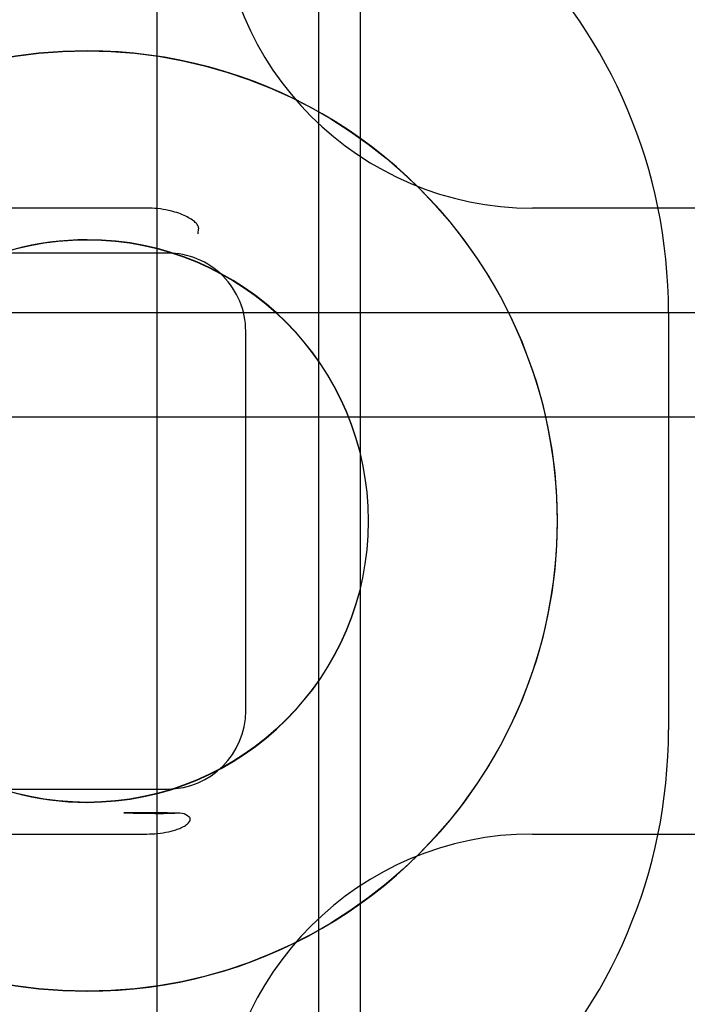
# Model space of a CAD drawing. Units: inches. Extents: x 0.82 to 7.37, y 0.79 to 10.27.
# Drawn here: x 4.81 to 4.84, y 8.96 to 9 of the extents above; entities that cross this region are included whole.
import ezdxf

# ---------------------------------------------------------------- set-up
doc = ezdxf.new("R2010")
doc.units = ezdxf.units.IN
doc.header["$MEASUREMENT"] = 0

msp = doc.modelspace()

# ---------------------------------------------------------------- linework, layer by layer
at = {"color": 7, "linetype": 'Continuous'}
for p, q in [((4.822633871546718, 8.918620101323736), (4.822633871546718, 9.04460435329224)), ((4.824201506623939, 8.91862010038508), (4.824201506623939, 9.044604354230897)), ((4.816536452933425, 8.954053172189877), (4.816536452933425, 9.009171282426097)), ((4.813883635297516, 8.999355567252524), (4.813894808340305, 8.999355567252524)), ((4.816142752146024, 8.993423250930036), (4.804331728523977, 8.993423250930034)), ((4.817045208707436, 8.993318200559585), (4.816962423957105, 8.993336970156092)), ((4.817126059826769, 8.993297571251231), (4.817045208707436, 8.993318200559585)), ((4.817204320256032, 8.993275333321458), (4.817126059826769, 8.993297571251231)), ((4.817279713091755, 8.993251689754592), (4.817204320256032, 8.993275333321458)), ((4.817352191401145, 8.99322678838892), (4.817279713091755, 8.993251689754592)), ((4.847638815138151, 8.993423250930036), (4.830699688230337, 8.993423250930036)), ((4.817421684785018, 8.993200778236059), (4.817352191401145, 8.99322678838892)), ((4.817488136924024, 8.993173808307617), (4.817421684785018, 8.993200778236059)), ((4.817551491498814, 8.993146028788528), (4.817488136924024, 8.993173808307617)), ((4.817611687496758, 8.993117588690405), (4.817551491498814, 8.993146028788528)), ((4.817668668598507, 8.993088635851537), (4.817611687496758, 8.993117588690405)), ((4.817722373791433, 8.993059320456858), (4.817668668598507, 8.993088635851537)), ((4.817772746756187, 8.993029791517978), (4.817722373791433, 8.993059320456858)), ((4.81781972648014, 8.993000198046511), (4.817772746756187, 8.993029791517978)), ((4.817863256643943, 8.99297068788075), (4.81781972648014, 8.993000198046511)), ((4.817903370100549, 8.992941340806436), (4.817863256643943, 8.99297068788075)), ((4.817940024610445, 8.99291227180891), (4.817903370100549, 8.992941340806436)), ((4.817973116921494, 8.992883640459661), (4.817940024610445, 8.99291227180891)), ((4.818002534394994, 8.992855601636903), (4.817973116921494, 8.992883640459661)), ((4.818028183165364, 8.992828293792364), (4.818002534394994, 8.992855601636903)), ((4.818051325724686, 8.992800071931718), (4.818028183165364, 8.992828293792364)), ((4.818071492745048, 8.992770403367786), (4.818051325724686, 8.992800071931718)), ((4.818086858540875, 8.992740130544167), (4.818071492745048, 8.992770403367786)), ((4.818095583346751, 8.992709754468407), (4.818086858540875, 8.992740130544167)), ((4.818095261943184, 8.992680706104142), (4.818095583346751, 8.992709754468407)), ((4.813883635297516, 8.992228056875888), (4.813894808340307, 8.992228056875888)), ((4.816930153720827, 8.991725102469113), (4.728741177342874, 8.991725102469113)), ((2.953938027736574, 8.989486243056017), (4.890945901752321, 8.989486243056016)), ((4.835827791516103, 8.98948624305602), (4.835827791516103, 8.973738211559956)), ((4.819877674551247, 8.97444687297728), (4.819877674551247, 8.988777581638695)), ((2.953938027736574, 8.985549235182), (4.890945901752321, 8.985549235182)), ((4.728741177342874, 8.97149935214686), (4.816930153720827, 8.97149935214686)), ((4.813883635297517, 8.970996396302438), (4.813894808340305, 8.970996396302438)), ((4.815344678805435, 8.970596075740843), (4.815275058703026, 8.970596013554896)), ((4.815275058703026, 8.970596013554896), (4.815391822794157, 8.970595944329029)), ((4.815307538998495, 8.97059602321902), (4.817338391020487, 8.97059602321902)), ((4.815414209735541, 8.970596159046549), (4.815344678805435, 8.970596075740843)), ((4.815391822794157, 8.970595944329029), (4.815508075317865, 8.970595538360385)), ((4.815483660879902, 8.97059626581865), (4.815414209735541, 8.970596159046549)), ((4.815553036931798, 8.970596397230464), (4.815483660879902, 8.97059626581865)), ((4.815508075317865, 8.970595538360385), (4.815625947022867, 8.970594707649981)), ((4.815622333197948, 8.970596554455314), (4.815553036931798, 8.970596397230464)), ((4.815691563758191, 8.9705967374932), (4.815622333197948, 8.970596554455314)), ((4.815625947022867, 8.970594707649981), (4.815746076195125, 8.970593358332236)), ((4.815760728612526, 8.970596947517441), (4.815691563758191, 8.9705967374932)), ((4.815746076195125, 8.970593358332236), (4.815865280791397, 8.970591524433422)), ((4.815829827760953, 8.970597183354716), (4.815760728612526, 8.970596947517441)), ((4.815898870590032, 8.970597448524986), (4.815829827760953, 8.970597183354716)), ((4.815865280791397, 8.970591524433422), (4.815983288601494, 8.970589380778184)), ((4.81596785709976, 8.97059774068161), (4.815898870590032, 8.970597448524986)), ((4.816036791983419, 8.970598060997911), (4.81596785709976, 8.97059774068161)), ((4.815983288601494, 8.970589380778184), (4.816100066772463, 8.970587104537813)), ((4.816105679934285, 8.970598410647204), (4.816036791983419, 8.970598060997911)), ((4.816100066772463, 8.970587104537813), (4.81621557775807, 8.970584875230234)), ((4.816174520952361, 8.970598790802812), (4.816105679934285, 8.970598410647204)), ((4.816243324424204, 8.970599200291415), (4.816174520952361, 8.970598790802812)), ((4.81621557775807, 8.970584875230234), (4.816329784012082, 8.97058287237337)), ((4.816312090349815, 8.970599640286334), (4.816243324424204, 8.970599200291415)), ((4.816380828115751, 8.970600111960884), (4.816312090349815, 8.970599640286334)), ((4.816329784012082, 8.97058287237337), (4.816442647988269, 8.970581273138512)), ((4.816449533028732, 8.97060061531507), (4.816380828115751, 8.970600111960884)), ((4.816442647988269, 8.970581273138512), (4.816554136833672, 8.970580257043583)), ((4.816518209782039, 8.97060115034889), (4.816449533028732, 8.97060061531507)), ((4.816586867762229, 8.970601718235661), (4.816518209782039, 8.97060115034889)), ((4.816554136833672, 8.970580257043583), (4.81666444766602, 8.97058000947311)), ((4.816655506969303, 8.970602318975388), (4.816586867762229, 8.970601718235661)), ((4.816724141483099, 8.970602927928354), (4.816655506969303, 8.970602318975388)), ((4.81666444766602, 8.97058000947311), (4.816775448410396, 8.970580739278013)), ((4.816792790076731, 8.970603462962172), (4.816724141483099, 8.970602927928354)), ((4.816775448410396, 8.970580739278013), (4.816886134705072, 8.970582532110635)), ((4.816861452750199, 8.970603897090493), (4.816792790076731, 8.970603462962172)), ((4.816930134196786, 8.970604204500273), (4.816861452750199, 8.970603897090493)), ((4.816886134705072, 8.970582532110635), (4.816995131419266, 8.97058542317057)), ((4.816995131419266, 8.97058542317057), (4.817102401006745, 8.970589180140502)), ((4.817102401006745, 8.970589180140502), (4.817206807693964, 8.970593113108402)), ((4.817206807693964, 8.970593113108402), (4.817306347450739, 8.970595788277498)), ((4.817306347450739, 8.970595788277498), (4.817397472158058, 8.970594999806607)), ((4.817397472158058, 8.970594999806607), (4.817479829819988, 8.970587856635794)), ((4.817479829819988, 8.970587856635794), (4.817553997709862, 8.970571596770293)), ((4.817553997709862, 8.970571596770293), (4.817619774016674, 8.970544442630647)), ((4.817619774016674, 8.970544442630647), (4.817680138972667, 8.970505220897074)), ((4.817680138972667, 8.970505220897074), (4.81773720924672, 8.970454696574068)), ((4.817683870129564, 8.970188733139834), (4.817717520940827, 8.970221278683866)), ((4.817717520940827, 8.970221278683866), (4.817745342699428, 8.9702551829322)), ((4.817764106429334, 8.97042988790066), (4.81773720924672, 8.970454696574068)), ((4.817745342699428, 8.9702551829322), (4.817767546602926, 8.970291758829672)), ((4.817778974737574, 8.970399901367067), (4.817764106429334, 8.97042988790066)), ((4.817767546602926, 8.970291758829672), (4.817781424629273, 8.97032925812981)), ((4.817785235571916, 8.970365931412825), (4.817778974737574, 8.970399901367067)), ((4.817781424629273, 8.97032925812981), (4.817785235571916, 8.970365931412825)), ((4.816961776284587, 8.969887916241563), (4.81701077411856, 8.969898605184751)), ((4.81701077411856, 8.969898605184751), (4.817059124280015, 8.969909991079886)), ((4.817059124280015, 8.969909991079886), (4.817106737596649, 8.96992208096689)), ((4.817106737596649, 8.96992208096689), (4.817153534282716, 8.969934880712358)), ((4.817153534282716, 8.969934880712358), (4.817199420472635, 8.969948396182893)), ((4.817199420472635, 8.969948396182893), (4.817244663683315, 8.969962761136948)), ((4.817244663683315, 8.969962761136948), (4.817291028587703, 8.969978674873111)), ((4.817291028587703, 8.969978674873111), (4.817338257055449, 8.969996169071019)), ((4.817338257055449, 8.969996169071019), (4.817385748346826, 8.970015145171804)), ((4.817385748346826, 8.970015145171804), (4.81743288294899, 8.97003550461661)), ((4.81743288294899, 8.97003550461661), (4.817479055428935, 8.970057150019894)), ((4.817479055428935, 8.970057150019894), (4.817523655660375, 8.970079982822794)), ((4.817523655660375, 8.970079982822794), (4.817566073517027, 8.970103906813089)), ((4.817566073517027, 8.970103906813089), (4.817605872523933, 8.970128952497092)), ((4.817605872523933, 8.970128952497092), (4.817645601131651, 8.970157379688699)), ((4.817645601131651, 8.970157379688699), (4.817683870129564, 8.970188733139834)), ((4.804331728523977, 8.96980120368594), (4.816142752146024, 8.96980120368594)), ((4.830699688230337, 8.96980120368594), (4.847638815138151, 8.96980120368594)), ((4.813883635297517, 8.963868885925802), (4.813894808340307, 8.963868885925802))]:
    msp.add_line(p, q, dxfattribs=at)
for centre, radius, start, end in [((4.816142709493032, 8.989486243056252), 0.01968508202307095, 359.9999999993235, 89.99987585310888), ((4.830699688230338, 9.005234274552082), 0.01181102362204811, 180, 269.9999999999965), ((4.816142709493032, 8.989486243056252), 0.003937007874014974, 77.98267371331504, 89.99937926554435), ((4.816930153720828, 8.988777581638695), 0.002947520830418604, 0, 90.00000000001727), ((4.816930153720827, 8.97444687297728), 0.002947520830419492, 270.0000000000008, 0), ((4.816142752146024, 8.973738211559956), 0.01968503937007871, 270.0000000000008, 0), ((4.816140031677565, 8.973738210620034), 0.003937007874015497, 270.0395913288381, 282.0475349078013), ((4.830699688230337, 8.957990180063893), 0.01181102362204722, 90, 180)]:
    msp.add_arc(centre, radius, start, end, dxfattribs=at)
for major_axis, ratio in [((0, 0.01774334066336003), 0.9999959730037288), ((0, 0.0106158302867243), 0.9999959730037739)]:
    msp.add_ellipse((4.813883635297517, 8.981612226589164), major_axis=major_axis, ratio=ratio, dxfattribs=at)
for centre, major_axis, ratio, start_param, end_param in [((4.813894808340306, 8.981612226589164), (-5.586521394818078e-06, -0.01774333978389286), 0.9999959730043801, 3.142222354512049, 6.283185302108004), ((4.813894808340306, 8.981612226589164), (-5.586521394818078e-06, 0.01774333978389109), 0.9999959730044302, 3.140962942524259, 6.283185302107904), ((4.8182980750104, 8.993134533690935), (-0.0002137019031005494, -0.0006831493269441324), 0.112042382021238, 5.473457759835201, 6.278734163021197), ((4.813894808340306, 8.981612226589164), (8.881784197001251e-16, 0.0106158302867243), 0.9999959730037739, 0, 3.141592653589807), ((4.813894808340306, 8.981612226589164), (1.77635683940025e-15, -0.01061583028672608), 0.9999959730036065, 0, 3.141592653589542)]:
    msp.add_ellipse(centre, major_axis=major_axis, ratio=ratio, start_param=start_param, end_param=end_param, dxfattribs=at)

doc.saveas('drawing.dxf')
